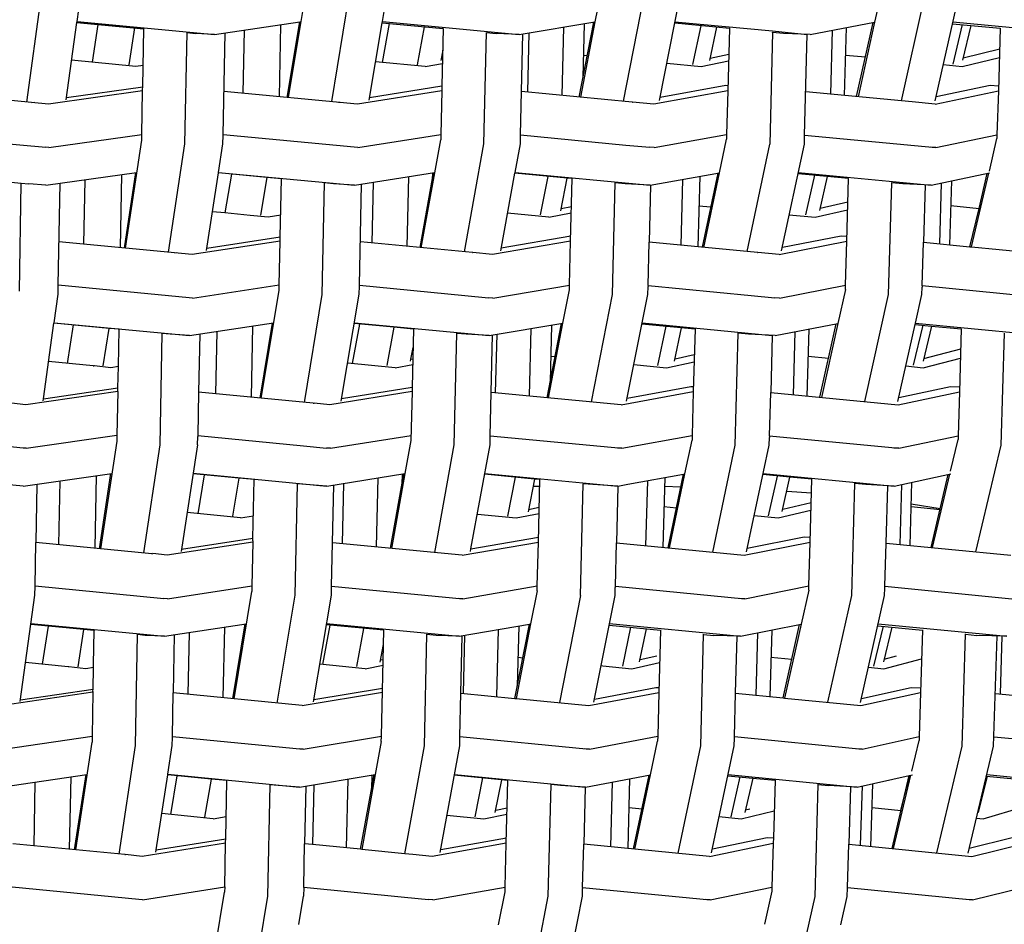
# Model space of a CAD drawing. Units: metres. Extents: x 2.06 to 11.5, y -1.77 to 4.36.
# Drawn here: x 9.11 to 9.32, y 0.1 to 0.29 of the extents above; entities that cross this region are included whole.
import ezdxf

# ---------------------------------------------------------------- set-up
doc = ezdxf.new("R2010")
doc.units = ezdxf.units.M
doc.layers.add('MOB_02', color=2, linetype='Continuous')

# ---------------------------------------------------------------- blocks, each defined once
blk = doc.blocks.new('4688CM_VISTA_03')
for p, q in [((0.28082, 0.48653), (0.28388, 0.50918)), ((0.29124, 0.50328), (0.29206, 0.50918)), ((0.33526, 0.48747), (0.33898, 0.50994)), ((0.34424, 0.48662), (0.34796, 0.50913)), ((0.35479, 0.50326), (0.35579, 0.50914)), ((0.4004, 0.51006), (0.39902, 0.50321)), ((0.40501, 0.4867), (0.40937, 0.5091)), ((0.41244, 0.48687), (0.41685, 0.5091)), ((0.45882, 0.51017), (0.45724, 0.50315)), ((0.46282, 0.48678), (0.46779, 0.50908)), ((0.47002, 0.48767), (0.47486, 0.50908)), ((0.28898, 0.48698), (0.29122, 0.50311)), ((0.29122, 0.50311), (0.29124, 0.50328)), ((0.29122, 0.50311), (0.30515, 0.5018)), ((0.29124, 0.50328), (0.31985, 0.5006)), ((0.29557, 0.5027), (0.29438, 0.4948)), ((0.31985, 0.5006), (0.33761, 0.50322)), ((0.3336, 0.50262), (0.33328, 0.48765)), ((0.33501, 0.48749), (0.33761, 0.50322)), ((0.33761, 0.50322), (0.33782, 0.50325)), ((0.35203, 0.48693), (0.35475, 0.50302)), ((0.3562, 0.50289), (0.35474, 0.49479)), ((0.35475, 0.50302), (0.35479, 0.50326)), ((0.35475, 0.50302), (0.36747, 0.50182)), ((0.35479, 0.50326), (0.38325, 0.5006)), ((0.36346, 0.5022), (0.36201, 0.4943)), ((0.38325, 0.5006), (0.39902, 0.50321)), ((0.39252, 0.50213), (0.39216, 0.48791)), ((0.39574, 0.48758), (0.39877, 0.50316)), ((0.39902, 0.50321), (0.39601, 0.48755)), ((0.39681, 0.50284), (0.39653, 0.49165)), ((0.42703, 0.50185), (0.41563, 0.50293)), ((0.41569, 0.50324), (0.43602, 0.50133)), ((0.42105, 0.50242), (0.41933, 0.49435)), ((0.42436, 0.5021), (0.4229, 0.49521)), ((0.4438, 0.5006), (0.45724, 0.50315)), ((0.4535, 0.48767), (0.45694, 0.50309)), ((0.45724, 0.50315), (0.4538, 0.48764)), ((0.47345, 0.50284), (0.47729, 0.50247)), ((0.47547, 0.50264), (0.47349, 0.4944)), ((0.47353, 0.50322), (0.50107, 0.5006)), ((0.47729, 0.50247), (0.47556, 0.49523)), ((0.47729, 0.50247), (0.4834, 0.5019)), ((0.30318, 0.50198), (0.30199, 0.49426)), ((0.30492, 0.4897), (0.30515, 0.50183)), ((0.3137, 0.47785), (0.31414, 0.50097)), ((0.31414, 0.50097), (0.31588, 0.50079)), ((0.31985, 0.5006), (0.31588, 0.50079)), ((0.32164, 0.47969), (0.32206, 0.50092)), ((0.32602, 0.50151), (0.32574, 0.48836)), ((0.36747, 0.50182), (0.36719, 0.48988)), ((0.36747, 0.50186), (0.36747, 0.50182)), ((0.37592, 0.47782), (0.37645, 0.50098)), ((0.37645, 0.50098), (0.37645, 0.50102)), ((0.37645, 0.50098), (0.37848, 0.50079)), ((0.38325, 0.5006), (0.37848, 0.50079)), ((0.38356, 0.47969), (0.38405, 0.50073)), ((0.38527, 0.50093), (0.38497, 0.48859)), ((0.42703, 0.50185), (0.42669, 0.48886)), ((0.42703, 0.50188), (0.42703, 0.50185)), ((0.43601, 0.50102), (0.4354, 0.47779)), ((0.43601, 0.50102), (0.43601, 0.50106)), ((0.43829, 0.50079), (0.43601, 0.50102)), ((0.43602, 0.50133), (0.44323, 0.50061)), ((0.4438, 0.5006), (0.43829, 0.50079)), ((0.44267, 0.47966), (0.44323, 0.50061)), ((0.4481, 0.48818), (0.44848, 0.50148)), ((0.45095, 0.48791), (0.45136, 0.50203)), ((0.4834, 0.5019), (0.48301, 0.48884)), ((0.36736, 0.49731), (0.36697, 0.49518)), ((0.39665, 0.49631), (0.39742, 0.49624)), ((0.42299, 0.49566), (0.42689, 0.49647)), ((0.45119, 0.49632), (0.45534, 0.49591)), ((0.47568, 0.49573), (0.48327, 0.4976)), ((0.30351, 0.49391), (0.29012, 0.49522)), ((0.305, 0.49415), (0.30351, 0.49391)), ((0.36367, 0.49391), (0.35338, 0.49492)), ((0.36367, 0.49391), (0.3673, 0.49456)), ((0.36705, 0.49559), (0.36733, 0.49564)), ((0.41398, 0.49461), (0.42113, 0.49391)), ((0.42113, 0.49391), (0.42685, 0.49509)), ((0.47152, 0.49432), (0.47548, 0.49391)), ((0.47548, 0.49391), (0.48322, 0.49582)), ((0.35213, 0.4875), (0.36719, 0.48988)), ((0.36719, 0.48988), (0.36717, 0.48887)), ((0.41258, 0.48757), (0.42625, 0.49002)), ((0.42625, 0.49002), (0.42672, 0.49)), ((0.47002, 0.48767), (0.48126, 0.49002)), ((0.48126, 0.49002), (0.48304, 0.48994)), ((0.2853, 0.48611), (0.25711, 0.48876)), ((0.3049, 0.48887), (0.2853, 0.48611)), ((0.28904, 0.48745), (0.30492, 0.4897)), ((0.30473, 0.47979), (0.3049, 0.48887)), ((0.3049, 0.48914), (0.30492, 0.4897)), ((0.3049, 0.48887), (0.3049, 0.48914)), ((0.34963, 0.48611), (0.32182, 0.48873)), ((0.36717, 0.48887), (0.34963, 0.48611)), ((0.36717, 0.48887), (0.36696, 0.47978)), ((0.40679, 0.48653), (0.38377, 0.48871)), ((0.42669, 0.48886), (0.41127, 0.48611)), ((0.42669, 0.48886), (0.42643, 0.47975)), ((0.46504, 0.48657), (0.44291, 0.48867)), ((0.46986, 0.48611), (0.48301, 0.48884)), ((0.48301, 0.48884), (0.48271, 0.47972)), ((0.28185, 0.48643), (0.2824, 0.48651)), ((0.34569, 0.48648), (0.34599, 0.48653)), ((0.40679, 0.48653), (0.40683, 0.48654)), ((0.41127, 0.48611), (0.40683, 0.48654)), ((0.46504, 0.48657), (0.46509, 0.48657)), ((0.46986, 0.48611), (0.46509, 0.48657)), ((0.46982, 0.48682), (0.47002, 0.48767)), ((0.25697, 0.47973), (0.28472, 0.47712)), ((0.28535, 0.47706), (0.30473, 0.47979)), ((0.3047, 0.47859), (0.30473, 0.47979)), ((0.32161, 0.47785), (0.32164, 0.47956)), ((0.32164, 0.47956), (0.32164, 0.47969)), ((0.34892, 0.47712), (0.32164, 0.47969)), ((0.3497, 0.47706), (0.36696, 0.47978)), ((0.36696, 0.47978), (0.36694, 0.4787)), ((0.38355, 0.47948), (0.38356, 0.47965)), ((0.38356, 0.47969), (0.40547, 0.47759)), ((0.38356, 0.47965), (0.38356, 0.47969)), ((0.41135, 0.47706), (0.42643, 0.47975)), ((0.42643, 0.47975), (0.42642, 0.47882)), ((0.44266, 0.47961), (0.44267, 0.47966)), ((0.44266, 0.47937), (0.44266, 0.47961)), ((0.44267, 0.47966), (0.46995, 0.47706)), ((0.46995, 0.47706), (0.48271, 0.47972)), ((0.48271, 0.47972), (0.48271, 0.47893)), ((0.30133, 0.45614), (0.3047, 0.47859)), ((0.31031, 0.45529), (0.3137, 0.47785)), ((0.32069, 0.47191), (0.32161, 0.47785)), ((0.36289, 0.45622), (0.36694, 0.4787)), ((0.37188, 0.45537), (0.37592, 0.47782)), ((0.38243, 0.47189), (0.38352, 0.47782)), ((0.38352, 0.47782), (0.38355, 0.47948)), ((0.40547, 0.47759), (0.41044, 0.47712)), ((0.42493, 0.47182), (0.42642, 0.47882)), ((0.43073, 0.45545), (0.4354, 0.47779)), ((0.43789, 0.45555), (0.44262, 0.47779)), ((0.44262, 0.47779), (0.44266, 0.47937)), ((0.48112, 0.47217), (0.48271, 0.47893)), ((0.28535, 0.47706), (0.28472, 0.47712)), ((0.3497, 0.47706), (0.34892, 0.47712)), ((0.41135, 0.47706), (0.41044, 0.47712)), ((0.46995, 0.47706), (0.46891, 0.47712)), ((0.28477, 0.46924), (0.30364, 0.47191)), ((0.30053, 0.47147), (0.30023, 0.45624)), ((0.3011, 0.45616), (0.30346, 0.47188)), ((0.31819, 0.45565), (0.32068, 0.47181)), ((0.32068, 0.47181), (0.32069, 0.47191)), ((0.33074, 0.47086), (0.32068, 0.47181)), ((0.32069, 0.47191), (0.34899, 0.46924)), ((0.32337, 0.47156), (0.32203, 0.46346)), ((0.34899, 0.46924), (0.36566, 0.47187)), ((0.36263, 0.45625), (0.36544, 0.47183)), ((0.3652, 0.4718), (0.36517, 0.47033)), ((0.37943, 0.4556), (0.38239, 0.47172)), ((0.38239, 0.47172), (0.38243, 0.47189)), ((0.39326, 0.47069), (0.38239, 0.47172)), ((0.38243, 0.47189), (0.41051, 0.46924)), ((0.41051, 0.46924), (0.42493, 0.47182)), ((0.42143, 0.45634), (0.42466, 0.47177)), ((0.42172, 0.45631), (0.42493, 0.47182)), ((0.44739, 0.47105), (0.44131, 0.47163)), ((0.44136, 0.47187), (0.46899, 0.46924)), ((0.46899, 0.46924), (0.48118, 0.47178)), ((0.47739, 0.4564), (0.48103, 0.47175)), ((0.47897, 0.46439), (0.48069, 0.47168)), ((0.27056, 0.47055), (0.27964, 0.46969)), ((0.27925, 0.44717), (0.27964, 0.46969)), ((0.27964, 0.46969), (0.28118, 0.46954)), ((0.28477, 0.46924), (0.28118, 0.46954)), ((0.28732, 0.44841), (0.2877, 0.46965)), ((0.29285, 0.47038), (0.29259, 0.45697)), ((0.33074, 0.47086), (0.32941, 0.46299)), ((0.33379, 0.47059), (0.33074, 0.47086)), ((0.33354, 0.45848), (0.33379, 0.47059)), ((0.34229, 0.44653), (0.34277, 0.46973)), ((0.3446, 0.46954), (0.34277, 0.46973)), ((0.34899, 0.46924), (0.3446, 0.46954)), ((0.35002, 0.44841), (0.35047, 0.46947)), ((0.35289, 0.46986), (0.3526, 0.4572)), ((0.36024, 0.47101), (0.3599, 0.45651)), ((0.38923, 0.47107), (0.38764, 0.46304)), ((0.39192, 0.46391), (0.39326, 0.47069)), ((0.39428, 0.47062), (0.39326, 0.47069)), ((0.39396, 0.45757), (0.39428, 0.47062)), ((0.40269, 0.4465), (0.40326, 0.46974)), ((0.40326, 0.46974), (0.40326, 0.46977)), ((0.40536, 0.46954), (0.40326, 0.46974)), ((0.41051, 0.46924), (0.40536, 0.46954)), ((0.41725, 0.47045), (0.41688, 0.45677)), ((0.42085, 0.47109), (0.42045, 0.45643)), ((0.44295, 0.46308), (0.44481, 0.47129)), ((0.44739, 0.47105), (0.44578, 0.46394)), ((0.45182, 0.47064), (0.44739, 0.47105)), ((0.45145, 0.45756), (0.45182, 0.47064)), ((0.46014, 0.44648), (0.4608, 0.46976)), ((0.4608, 0.46976), (0.4608, 0.46982)), ((0.46311, 0.46954), (0.4608, 0.46976)), ((0.46899, 0.46924), (0.46311, 0.46954)), ((0.46775, 0.4693), (0.4674, 0.45736)), ((0.4711, 0.46968), (0.47072, 0.45704)), ((0.47323, 0.47012), (0.47283, 0.45684)), ((0.41061, 0.46926), (0.41031, 0.4574)), ((0.4459, 0.46445), (0.45168, 0.46577)), ((0.32203, 0.46346), (0.31943, 0.46371)), ((0.32731, 0.46295), (0.32203, 0.46346)), ((0.38942, 0.46257), (0.38087, 0.46341)), ((0.38942, 0.46257), (0.3941, 0.46347)), ((0.39201, 0.46438), (0.39414, 0.46479)), ((0.42068, 0.46497), (0.42318, 0.46472)), ((0.4449, 0.46257), (0.45163, 0.4641)), ((0.47308, 0.46498), (0.47897, 0.46439)), ((0.47709, 0.45643), (0.47897, 0.46439)), ((0.33105, 0.46257), (0.32731, 0.46295)), ((0.33363, 0.46301), (0.33105, 0.46257)), ((0.43949, 0.4631), (0.4449, 0.46257)), ((0.3152, 0.45482), (0.28748, 0.45745)), ((0.33352, 0.45757), (0.3152, 0.45482)), ((0.31827, 0.45617), (0.33354, 0.45848)), ((0.33332, 0.44849), (0.33352, 0.45757)), ((0.33352, 0.45786), (0.33354, 0.45848)), ((0.33352, 0.45757), (0.33352, 0.45786)), ((0.37355, 0.45521), (0.35022, 0.45743)), ((0.39396, 0.45757), (0.37768, 0.45482)), ((0.37955, 0.45623), (0.39399, 0.45868)), ((0.39373, 0.44847), (0.39396, 0.45757)), ((0.41009, 0.44838), (0.41031, 0.4574)), ((0.43284, 0.45525), (0.41031, 0.4574)), ((0.43735, 0.45482), (0.45145, 0.45756)), ((0.43805, 0.45632), (0.45031, 0.45871)), ((0.45031, 0.45871), (0.45148, 0.45866)), ((0.45117, 0.44844), (0.45145, 0.45756)), ((0.46715, 0.44835), (0.4674, 0.45736)), ((0.4674, 0.45736), (0.47709, 0.45643)), ((0.31161, 0.45516), (0.31191, 0.45521)), ((0.37355, 0.45521), (0.3736, 0.45522)), ((0.37768, 0.45482), (0.3736, 0.45522)), ((0.43284, 0.45525), (0.43294, 0.45526)), ((0.43735, 0.45482), (0.43294, 0.45526)), ((0.47709, 0.45643), (0.47739, 0.4564)), ((0.47739, 0.4564), (0.49379, 0.45482)), ((0.28729, 0.44658), (0.28733, 0.44827)), ((0.28733, 0.44827), (0.28732, 0.44841)), ((0.31456, 0.44582), (0.28732, 0.44841)), ((0.31528, 0.44577), (0.33332, 0.44849)), ((0.3296, 0.42492), (0.3333, 0.44734)), ((0.3333, 0.44734), (0.33332, 0.44849)), ((0.34998, 0.44654), (0.35002, 0.44824)), ((0.35002, 0.44841), (0.37195, 0.4463)), ((0.35002, 0.44837), (0.35002, 0.44841)), ((0.35002, 0.44824), (0.35002, 0.44837)), ((0.37777, 0.44577), (0.39373, 0.44847)), ((0.39233, 0.44055), (0.39371, 0.44746)), ((0.39371, 0.44746), (0.39373, 0.44847)), ((0.41004, 0.4465), (0.41008, 0.44813)), ((0.41008, 0.44834), (0.41009, 0.44838)), ((0.41008, 0.44834), (0.41008, 0.44813)), ((0.41009, 0.44838), (0.43152, 0.4463)), ((0.43746, 0.44577), (0.45117, 0.44844)), ((0.45117, 0.44757), (0.44958, 0.44049)), ((0.45117, 0.44757), (0.45117, 0.44844)), ((0.46709, 0.44648), (0.46714, 0.44802)), ((0.46714, 0.44829), (0.46715, 0.44835)), ((0.46715, 0.44832), (0.46714, 0.44829)), ((0.46714, 0.44829), (0.46714, 0.44802)), ((0.46715, 0.44835), (0.49391, 0.44577)), ((0.28645, 0.44062), (0.28729, 0.44658)), ((0.31528, 0.44577), (0.31456, 0.44582)), ((0.33857, 0.42406), (0.34229, 0.44653)), ((0.34623, 0.42433), (0.34998, 0.44654)), ((0.37195, 0.4463), (0.37691, 0.44582)), ((0.37777, 0.44577), (0.37691, 0.44582)), ((0.39833, 0.42415), (0.40269, 0.4465)), ((0.40563, 0.42428), (0.41004, 0.4465)), ((0.43152, 0.4463), (0.43646, 0.44582)), ((0.43746, 0.44577), (0.43646, 0.44582)), ((0.45518, 0.42423), (0.46014, 0.44648)), ((0.46575, 0.44057), (0.46709, 0.44648)), ((0.28644, 0.44054), (0.28645, 0.44062)), ((0.28645, 0.44062), (0.31463, 0.43795)), ((0.34898, 0.44061), (0.37699, 0.43795)), ((0.28425, 0.42482), (0.28644, 0.44054)), ((0.2979, 0.43945), (0.28644, 0.44054)), ((0.29041, 0.44016), (0.2892, 0.43216)), ((0.29669, 0.43167), (0.2979, 0.43945)), ((0.29999, 0.43926), (0.2979, 0.43945)), ((0.29984, 0.43151), (0.29999, 0.43926)), ((0.31463, 0.43795), (0.33214, 0.44059)), ((0.32034, 0.43881), (0.32007, 0.42583)), ((0.32779, 0.43993), (0.32747, 0.42512)), ((0.32935, 0.42494), (0.33193, 0.44056)), ((0.35002, 0.44035), (0.34854, 0.43215)), ((0.35716, 0.43967), (0.34895, 0.44045)), ((0.35716, 0.43967), (0.3557, 0.43171)), ((0.36128, 0.4393), (0.35716, 0.43967)), ((0.36128, 0.4393), (0.36101, 0.42725)), ((0.37699, 0.43795), (0.39233, 0.44055)), ((0.38571, 0.43943), (0.38535, 0.42539)), ((0.38906, 0.42503), (0.39208, 0.4405)), ((0.38934, 0.42501), (0.39233, 0.44055)), ((0.39, 0.44015), (0.3897, 0.42832)), ((0.41986, 0.4393), (0.40882, 0.44036)), ((0.40887, 0.44059), (0.43594, 0.43798)), ((0.41376, 0.43988), (0.41204, 0.43176)), ((0.41561, 0.43264), (0.41708, 0.43957)), ((0.41986, 0.4393), (0.41951, 0.4263)), ((0.41986, 0.43933), (0.41986, 0.4393)), ((0.43655, 0.43795), (0.44958, 0.44049)), ((0.44033, 0.42566), (0.44071, 0.43876)), ((0.44319, 0.42538), (0.44359, 0.43932)), ((0.44586, 0.42512), (0.44927, 0.44043)), ((0.44958, 0.44049), (0.44616, 0.42509)), ((0.46206, 0.42423), (0.46569, 0.44026)), ((0.46726, 0.44011), (0.46527, 0.43181)), ((0.46569, 0.44026), (0.46575, 0.44057)), ((0.46569, 0.44026), (0.46908, 0.43993)), ((0.46575, 0.44057), (0.49239, 0.43797)), ((0.46908, 0.43993), (0.46734, 0.43266)), ((0.46908, 0.43993), (0.47529, 0.43935)), ((0.47529, 0.43935), (0.4749, 0.42628)), ((0.30854, 0.41525), (0.30899, 0.4384)), ((0.31064, 0.43823), (0.30899, 0.4384)), ((0.31463, 0.43795), (0.31064, 0.43823)), ((0.31678, 0.43827), (0.31654, 0.42617)), ((0.36973, 0.41522), (0.37027, 0.43842)), ((0.37027, 0.43842), (0.37027, 0.43844)), ((0.37221, 0.43823), (0.37027, 0.43842)), ((0.37699, 0.43795), (0.37221, 0.43823)), ((0.37725, 0.41707), (0.37774, 0.43808)), ((0.37859, 0.43822), (0.37828, 0.42606)), ((0.42822, 0.41519), (0.42884, 0.43844)), ((0.42884, 0.43844), (0.42884, 0.43849)), ((0.43102, 0.43823), (0.42884, 0.43844)), ((0.43655, 0.43795), (0.43102, 0.43823)), ((0.43594, 0.43798), (0.43562, 0.42611)), ((0.48357, 0.41517), (0.48427, 0.43846)), ((0.36075, 0.43306), (0.3612, 0.43549)), ((0.36118, 0.43459), (0.36103, 0.43458)), ((0.36119, 0.43509), (0.36112, 0.4351)), ((0.46747, 0.43321), (0.47516, 0.43517)), ((0.29462, 0.43163), (0.28533, 0.43255)), ((0.36067, 0.43261), (0.36075, 0.43306)), ((0.36075, 0.43306), (0.36114, 0.43313)), ((0.38984, 0.43366), (0.39072, 0.43357)), ((0.41393, 0.43126), (0.41968, 0.43248)), ((0.41572, 0.43314), (0.41972, 0.43399)), ((0.44343, 0.43366), (0.44767, 0.43324)), ((0.46735, 0.43126), (0.47511, 0.43323)), ((0.29462, 0.43163), (0.29473, 0.43164)), ((0.29488, 0.43165), (0.29473, 0.43164)), ((0.2983, 0.43126), (0.29488, 0.43165)), ((0.29984, 0.43151), (0.2983, 0.43126)), ((0.29974, 0.42706), (0.29984, 0.43151)), ((0.35745, 0.43126), (0.34757, 0.43224)), ((0.35745, 0.43126), (0.36111, 0.43193)), ((0.40715, 0.43194), (0.41393, 0.43126)), ((0.46373, 0.43163), (0.46735, 0.43126)), ((0.29973, 0.42631), (0.28057, 0.42356)), ((0.28425, 0.42482), (0.29974, 0.42706)), ((0.29973, 0.42631), (0.29956, 0.41722)), ((0.29973, 0.42631), (0.29974, 0.42646)), ((0.29974, 0.4266), (0.29974, 0.42706)), ((0.29974, 0.42655), (0.29974, 0.4266)), ((0.29974, 0.42646), (0.29974, 0.42655)), ((0.36099, 0.42631), (0.34388, 0.42356)), ((0.34632, 0.42487), (0.36101, 0.42725)), ((0.36099, 0.42631), (0.36075, 0.4161)), ((0.36101, 0.42725), (0.36099, 0.42631)), ((0.4045, 0.42356), (0.41951, 0.4263)), ((0.40576, 0.42495), (0.41898, 0.42738)), ((0.41898, 0.42738), (0.41954, 0.42736)), ((0.41951, 0.4263), (0.41926, 0.41718)), ((0.46213, 0.42356), (0.4749, 0.42628)), ((0.46225, 0.42506), (0.47305, 0.42738)), ((0.47305, 0.42738), (0.47493, 0.42732)), ((0.4749, 0.42628), (0.47461, 0.41713)), ((0.28418, 0.42439), (0.28425, 0.42482)), ((0.31654, 0.42617), (0.31636, 0.41715)), ((0.34036, 0.42389), (0.31654, 0.42617)), ((0.4045, 0.42356), (0.37746, 0.42614)), ((0.43537, 0.4171), (0.43562, 0.42611)), ((0.43562, 0.42611), (0.46213, 0.42356)), ((0.28057, 0.42356), (0.27757, 0.42386)), ((0.34036, 0.42389), (0.34059, 0.42391)), ((0.34388, 0.42356), (0.34059, 0.42391)), ((0.28, 0.41455), (0.2527, 0.41714)), ((0.28067, 0.41451), (0.29956, 0.41722)), ((0.29955, 0.41719), (0.29953, 0.41598)), ((0.29955, 0.41719), (0.29956, 0.41722)), ((0.31633, 0.41525), (0.31636, 0.41695)), ((0.31636, 0.41715), (0.33841, 0.415)), ((0.31636, 0.41715), (0.31636, 0.41711)), ((0.31636, 0.41711), (0.31636, 0.41695)), ((0.344, 0.41451), (0.36078, 0.4172)), ((0.36075, 0.4161), (0.35948, 0.40925)), ((0.3772, 0.41522), (0.37724, 0.41688)), ((0.37724, 0.41688), (0.37725, 0.41707)), ((0.37725, 0.41712), (0.40464, 0.41451)), ((0.40464, 0.41451), (0.41926, 0.41718)), ((0.41776, 0.4092), (0.41924, 0.41621)), ((0.41926, 0.41718), (0.41924, 0.41621)), ((0.43532, 0.41519), (0.43536, 0.41677)), ((0.43537, 0.41703), (0.43536, 0.41677)), ((0.43537, 0.4171), (0.46229, 0.41451)), ((0.43537, 0.41703), (0.43537, 0.4171)), ((0.46229, 0.41451), (0.47461, 0.41713)), ((0.47305, 0.40975), (0.4746, 0.41633)), ((0.47461, 0.41713), (0.4746, 0.41633)), ((0.28067, 0.41451), (0.28, 0.41455)), ((0.29953, 0.41598), (0.29616, 0.39359)), ((0.30516, 0.39273), (0.30854, 0.41525)), ((0.31633, 0.41525), (0.31291, 0.39306)), ((0.33841, 0.415), (0.34319, 0.41455)), ((0.344, 0.41451), (0.34319, 0.41455)), ((0.3657, 0.39281), (0.36973, 0.41522)), ((0.37323, 0.39361), (0.3772, 0.41522)), ((0.40464, 0.41451), (0.4037, 0.41455)), ((0.42356, 0.3929), (0.42822, 0.41519)), ((0.4306, 0.39295), (0.43532, 0.41519)), ((0.46229, 0.41451), (0.46121, 0.41455)), ((0.47833, 0.39298), (0.48357, 0.41517)), ((0.28005, 0.40664), (0.29847, 0.40929)), ((0.29522, 0.40882), (0.29492, 0.39371)), ((0.29593, 0.39361), (0.29828, 0.40926)), ((0.32494, 0.40828), (0.31539, 0.4092)), ((0.31541, 0.4093), (0.34326, 0.40664)), ((0.3177, 0.40898), (0.31636, 0.4009)), ((0.32494, 0.40828), (0.32361, 0.40037)), ((0.32812, 0.40799), (0.32494, 0.40828)), ((0.32786, 0.39584), (0.32812, 0.40799)), ((0.34326, 0.40664), (0.35948, 0.40925)), ((0.35359, 0.39398), (0.35392, 0.40836)), ((0.35645, 0.3937), (0.35925, 0.40921)), ((0.35948, 0.40925), (0.35671, 0.39368)), ((0.35889, 0.40916), (0.35884, 0.40692)), ((0.38646, 0.40811), (0.37608, 0.40911)), ((0.37611, 0.40928), (0.40377, 0.40664)), ((0.38243, 0.4085), (0.38082, 0.40042)), ((0.38646, 0.40811), (0.38511, 0.40131)), ((0.38759, 0.40803), (0.38646, 0.40811)), ((0.38727, 0.39501), (0.38759, 0.40803)), ((0.40591, 0.40703), (0.41748, 0.40915)), ((0.41355, 0.40843), (0.41316, 0.3939)), ((0.41427, 0.39379), (0.41748, 0.40915)), ((0.41455, 0.39377), (0.41776, 0.4092)), ((0.41748, 0.40915), (0.41776, 0.4092)), ((0.43963, 0.40847), (0.43401, 0.40902)), ((0.43406, 0.40926), (0.4613, 0.40664)), ((0.43518, 0.40048), (0.43705, 0.40872)), ((0.43801, 0.40134), (0.43963, 0.40847)), ((0.44417, 0.40805), (0.43963, 0.40847)), ((0.4438, 0.39499), (0.44417, 0.40805)), ((0.4613, 0.40664), (0.47314, 0.40917)), ((0.46899, 0.39389), (0.47257, 0.40905)), ((0.46929, 0.39386), (0.47291, 0.40912)), ((0.28005, 0.40664), (0.27642, 0.40694)), ((0.28289, 0.40705), (0.28267, 0.39488)), ((0.28765, 0.40773), (0.28739, 0.39443)), ((0.33661, 0.38393), (0.3371, 0.40713)), ((0.33886, 0.40694), (0.3371, 0.40713)), ((0.34326, 0.40664), (0.33886, 0.40694)), ((0.34422, 0.38579), (0.34467, 0.40686)), ((0.3467, 0.40719), (0.34641, 0.39467)), ((0.38616, 0.40663), (0.38756, 0.40665)), ((0.396, 0.3839), (0.39657, 0.40714)), ((0.39658, 0.40717), (0.39657, 0.40714)), ((0.3986, 0.40694), (0.39657, 0.40714)), ((0.40377, 0.40664), (0.3986, 0.40694)), ((0.4038, 0.40665), (0.4035, 0.39483)), ((0.40377, 0.40664), (0.4038, 0.40665)), ((0.4038, 0.40665), (0.40591, 0.40703)), ((0.40995, 0.40777), (0.40959, 0.39424)), ((0.4135, 0.4066), (0.41693, 0.40652)), ((0.45249, 0.38388), (0.45315, 0.40716)), ((0.45315, 0.40716), (0.45315, 0.40722)), ((0.45539, 0.40694), (0.45315, 0.40716)), ((0.4613, 0.40664), (0.45539, 0.40694)), ((0.45964, 0.3948), (0.45998, 0.4067)), ((0.46287, 0.40697), (0.46249, 0.39452)), ((0.46461, 0.39431), (0.46501, 0.40743)), ((0.43898, 0.40559), (0.44409, 0.40526)), ((0.3852, 0.40178), (0.38745, 0.40223)), ((0.41339, 0.40239), (0.41601, 0.40213)), ((0.43813, 0.40186), (0.44403, 0.40324)), ((0.46485, 0.40241), (0.47086, 0.4018)), ((0.46487, 0.40292), (0.4709, 0.40198)), ((0.3253, 0.40001), (0.31415, 0.40112)), ((0.3253, 0.40001), (0.32796, 0.40047)), ((0.37456, 0.40082), (0.38265, 0.40001)), ((0.38265, 0.40001), (0.38742, 0.40095)), ((0.4322, 0.40051), (0.43717, 0.40001)), ((0.43717, 0.40001), (0.44399, 0.4016)), ((0.31298, 0.39354), (0.32786, 0.39584)), ((0.32785, 0.39528), (0.32786, 0.39584)), ((0.37323, 0.39361), (0.3873, 0.39605)), ((0.43075, 0.3937), (0.44256, 0.39607)), ((0.44256, 0.39607), (0.44383, 0.39603)), ((0.28251, 0.38582), (0.28267, 0.39488)), ((0.30678, 0.39257), (0.28267, 0.39488)), ((0.32784, 0.39501), (0.30997, 0.39227)), ((0.32784, 0.39501), (0.32765, 0.3859)), ((0.32785, 0.39528), (0.32784, 0.39501)), ((0.37141, 0.39227), (0.34441, 0.39486)), ((0.37141, 0.39227), (0.38727, 0.39501)), ((0.37312, 0.39301), (0.37323, 0.39361)), ((0.38704, 0.38589), (0.38727, 0.39501)), ((0.40328, 0.38582), (0.4035, 0.39483)), ((0.4035, 0.39483), (0.43009, 0.39227)), ((0.43009, 0.39227), (0.4438, 0.39499)), ((0.44353, 0.38586), (0.4438, 0.39499)), ((0.45938, 0.38579), (0.45964, 0.3948)), ((0.45964, 0.3948), (0.4856, 0.39227)), ((0.30678, 0.39257), (0.30699, 0.39259)), ((0.30997, 0.39227), (0.30699, 0.39259)), ((0.28248, 0.38397), (0.28251, 0.38582)), ((0.28251, 0.38586), (0.30435, 0.38373)), ((0.31009, 0.38321), (0.32765, 0.3859)), ((0.32765, 0.3859), (0.32763, 0.38474)), ((0.34418, 0.38393), (0.34422, 0.38563)), ((0.34422, 0.38584), (0.37155, 0.38321)), ((0.34422, 0.38563), (0.34422, 0.38579)), ((0.37155, 0.38321), (0.38704, 0.38589)), ((0.38702, 0.38485), (0.38704, 0.38589)), ((0.40323, 0.3839), (0.40327, 0.38553)), ((0.40327, 0.38575), (0.40328, 0.38582)), ((0.40327, 0.38575), (0.40327, 0.38553)), ((0.40328, 0.38582), (0.43026, 0.38321)), ((0.43026, 0.38321), (0.44353, 0.38586)), ((0.44352, 0.38497), (0.44353, 0.38586)), ((0.45932, 0.38388), (0.45937, 0.38541)), ((0.45937, 0.38541), (0.45938, 0.38571)), ((0.45938, 0.38579), (0.48578, 0.38321)), ((0.45938, 0.38575), (0.45938, 0.38579)), ((0.45938, 0.38571), (0.45938, 0.38575)), ((0.27939, 0.3618), (0.28248, 0.38397)), ((0.30435, 0.38373), (0.30933, 0.38325)), ((0.31009, 0.38321), (0.30933, 0.38325)), ((0.32393, 0.36237), (0.32763, 0.38474)), ((0.33291, 0.3615), (0.33661, 0.38393)), ((0.34043, 0.36174), (0.34418, 0.38393)), ((0.37155, 0.38321), (0.37065, 0.38325)), ((0.38702, 0.38485), (0.38565, 0.37797)), ((0.396, 0.3839), (0.39165, 0.36159)), ((0.39882, 0.36169), (0.40323, 0.3839)), ((0.43026, 0.38321), (0.42921, 0.38325)), ((0.44352, 0.38497), (0.44195, 0.37794)), ((0.44754, 0.36167), (0.45249, 0.38388)), ((0.45429, 0.36163), (0.45932, 0.38388)), ((0.2948, 0.37661), (0.28163, 0.37788)), ((0.28165, 0.37806), (0.30944, 0.37539)), ((0.28521, 0.37753), (0.28401, 0.36957)), ((0.30944, 0.37539), (0.32647, 0.37802)), ((0.32167, 0.36259), (0.32199, 0.37732)), ((0.32369, 0.3624), (0.32626, 0.37798)), ((0.34383, 0.37773), (0.34236, 0.36955)), ((0.3551, 0.37664), (0.34314, 0.37779)), ((0.34318, 0.37805), (0.37077, 0.37539)), ((0.37077, 0.37539), (0.38539, 0.37793)), ((0.38238, 0.36248), (0.38539, 0.37793)), ((0.38565, 0.37797), (0.38266, 0.36246)), ((0.38319, 0.37754), (0.38287, 0.365)), ((0.38539, 0.37793), (0.38565, 0.37797)), ((0.402, 0.3777), (0.41268, 0.37666)), ((0.40206, 0.37803), (0.42936, 0.37539)), ((0.40646, 0.37727), (0.40474, 0.36916)), ((0.42936, 0.37539), (0.44195, 0.37791)), ((0.43822, 0.36258), (0.44163, 0.37784)), ((0.44195, 0.37791), (0.43852, 0.36255)), ((0.45903, 0.37749), (0.45704, 0.36921)), ((0.4579, 0.3776), (0.46718, 0.37669)), ((0.458, 0.378), (0.48477, 0.37539)), ((0.46085, 0.37731), (0.45912, 0.37007)), ((0.29258, 0.37682), (0.29139, 0.36906)), ((0.29467, 0.36955), (0.2948, 0.37661)), ((0.2948, 0.37664), (0.2948, 0.37661)), ((0.30339, 0.35265), (0.30382, 0.37576)), ((0.30543, 0.37558), (0.30382, 0.37576)), ((0.30944, 0.37539), (0.30543, 0.37558)), ((0.31149, 0.37571), (0.31126, 0.3636)), ((0.3144, 0.3633), (0.31467, 0.3762)), ((0.35085, 0.37705), (0.34939, 0.36911)), ((0.35459, 0.35463), (0.3551, 0.37664)), ((0.3551, 0.37664), (0.3551, 0.37668)), ((0.36355, 0.35262), (0.36408, 0.37577)), ((0.36408, 0.37577), (0.36408, 0.37581)), ((0.36598, 0.37558), (0.36408, 0.37577)), ((0.37077, 0.37539), (0.36598, 0.37558)), ((0.37115, 0.36357), (0.37142, 0.3755)), ((0.3719, 0.37559), (0.3716, 0.36353)), ((0.3789, 0.3768), (0.37855, 0.36286)), ((0.40832, 0.37005), (0.40978, 0.37694)), ((0.41268, 0.37666), (0.41234, 0.36373)), ((0.41268, 0.3767), (0.41268, 0.37666)), ((0.42105, 0.35259), (0.42166, 0.37579)), ((0.42166, 0.37579), (0.42166, 0.37586)), ((0.42166, 0.37579), (0.42381, 0.37558)), ((0.42936, 0.37539), (0.42381, 0.37558)), ((0.42832, 0.36354), (0.42864, 0.37541)), ((0.43257, 0.36313), (0.43294, 0.37611)), ((0.43582, 0.37668), (0.43542, 0.36285)), ((0.46718, 0.37669), (0.46679, 0.36371)), ((0.46718, 0.37672), (0.46718, 0.37669)), ((0.47546, 0.35257), (0.47615, 0.37581)), ((0.47615, 0.37581), (0.47616, 0.37591)), ((0.47615, 0.37581), (0.4785, 0.37558)), ((0.48477, 0.37539), (0.4785, 0.37558)), ((0.48202, 0.35256), (0.48272, 0.37545)), ((0.48372, 0.37542), (0.48334, 0.36341)), ((0.35435, 0.37002), (0.35503, 0.37368)), ((0.38303, 0.37105), (0.38403, 0.37094)), ((0.40843, 0.37058), (0.41189, 0.37133)), ((0.43566, 0.37105), (0.44001, 0.37061)), ((0.45926, 0.37066), (0.46181, 0.37133)), ((0.28938, 0.36903), (0.28052, 0.36992)), ((0.28938, 0.36903), (0.28942, 0.36904)), ((0.28955, 0.36904), (0.28942, 0.36904)), ((0.29306, 0.36866), (0.28955, 0.36904)), ((0.29466, 0.36893), (0.29306, 0.36866)), ((0.29457, 0.36442), (0.29466, 0.36893)), ((0.29466, 0.36893), (0.29467, 0.36955)), ((0.3512, 0.36866), (0.34176, 0.36961)), ((0.3512, 0.36866), (0.35493, 0.36936)), ((0.35444, 0.37049), (0.35496, 0.37059)), ((0.40033, 0.3693), (0.40065, 0.36927)), ((0.40065, 0.36927), (0.4067, 0.36866)), ((0.4067, 0.36866), (0.4125, 0.36992)), ((0.45596, 0.36899), (0.45919, 0.36866)), ((0.45919, 0.36866), (0.467, 0.3707)), ((0.29456, 0.36374), (0.27583, 0.361)), ((0.27945, 0.3622), (0.29457, 0.36442)), ((0.29456, 0.36374), (0.29439, 0.35465)), ((0.29456, 0.36396), (0.29457, 0.36442)), ((0.29456, 0.36396), (0.29456, 0.36389)), ((0.29456, 0.36374), (0.29456, 0.36389)), ((0.31108, 0.35458), (0.31126, 0.3636)), ((0.33812, 0.361), (0.31126, 0.3636)), ((0.33812, 0.361), (0.3548, 0.36374)), ((0.34052, 0.36225), (0.35482, 0.36462)), ((0.37094, 0.35456), (0.37115, 0.36357)), ((0.37115, 0.36357), (0.38238, 0.36248)), ((0.39773, 0.361), (0.41234, 0.36373)), ((0.39895, 0.36233), (0.4117, 0.36473)), ((0.4117, 0.36473), (0.41236, 0.36472)), ((0.41234, 0.36373), (0.41209, 0.3546)), ((0.42808, 0.35453), (0.42832, 0.36354)), ((0.42832, 0.36354), (0.43822, 0.36258)), ((0.4544, 0.361), (0.46679, 0.36371)), ((0.45448, 0.36245), (0.46484, 0.36473)), ((0.46484, 0.36473), (0.46682, 0.3647)), ((0.46679, 0.36371), (0.4665, 0.35455)), ((0.48235, 0.36351), (0.5077, 0.361)), ((0.38238, 0.36248), (0.38266, 0.36246)), ((0.38266, 0.36246), (0.39773, 0.361)), ((0.43822, 0.36258), (0.43852, 0.36255)), ((0.43852, 0.36255), (0.4544, 0.361)), ((0.27597, 0.35194), (0.29439, 0.35465)), ((0.29438, 0.35457), (0.29436, 0.35338)), ((0.29439, 0.35465), (0.29438, 0.35457)), ((0.31108, 0.35458), (0.33829, 0.35194)), ((0.31108, 0.35452), (0.31108, 0.35458)), ((0.31108, 0.35433), (0.31108, 0.35452)), ((0.33829, 0.35194), (0.35459, 0.35463)), ((0.35457, 0.3535), (0.35459, 0.35458)), ((0.35459, 0.35458), (0.35459, 0.35463)), ((0.37093, 0.35449), (0.37094, 0.35456)), ((0.37094, 0.35456), (0.39793, 0.35194)), ((0.39793, 0.35194), (0.41209, 0.3546)), ((0.41209, 0.3546), (0.41207, 0.35361)), ((0.42807, 0.35445), (0.42808, 0.35453)), ((0.42808, 0.35453), (0.45462, 0.35194)), ((0.45462, 0.35194), (0.4665, 0.35455)), ((0.4665, 0.35455), (0.46649, 0.35373)), ((0.29098, 0.33096), (0.29436, 0.35338)), ((0.29999, 0.33009), (0.30339, 0.35265)), ((0.31012, 0.34669), (0.31104, 0.35265)), ((0.31104, 0.35265), (0.31108, 0.35433)), ((0.35457, 0.3535), (0.35329, 0.34663)), ((0.3595, 0.33017), (0.36355, 0.35262)), ((0.36681, 0.33041), (0.37089, 0.35261)), ((0.37089, 0.35261), (0.37093, 0.35428)), ((0.37093, 0.35428), (0.37093, 0.35449)), ((0.41058, 0.34658), (0.41207, 0.35361)), ((0.41638, 0.33026), (0.42105, 0.35259)), ((0.4233, 0.33035), (0.42802, 0.35259)), ((0.42802, 0.35259), (0.42807, 0.35417)), ((0.42807, 0.35417), (0.42807, 0.35445)), ((0.46498, 0.34734), (0.46649, 0.35373)), ((0.4702, 0.33034), (0.47546, 0.35257)), ((0.47669, 0.3303), (0.48202, 0.35256)), ((0.48208, 0.3545), (0.50795, 0.35194)), ((0.33829, 0.35194), (0.33746, 0.35197)), ((0.39793, 0.35194), (0.39695, 0.35197)), ((0.45462, 0.35194), (0.45351, 0.35197)), ((0.27535, 0.34403), (0.2933, 0.34667)), ((0.29075, 0.33098), (0.29311, 0.34664)), ((0.30771, 0.331), (0.31011, 0.34659)), ((0.31011, 0.34659), (0.31012, 0.34669)), ((0.31914, 0.3457), (0.31011, 0.34659)), ((0.31012, 0.34669), (0.33753, 0.34403)), ((0.31203, 0.3464), (0.31069, 0.33831)), ((0.33753, 0.34403), (0.35329, 0.34663)), ((0.35026, 0.33108), (0.35306, 0.34659)), ((0.35329, 0.34663), (0.35052, 0.33105)), ((0.35257, 0.34651), (0.3525, 0.34352)), ((0.38091, 0.34541), (0.36977, 0.3465)), ((0.3698, 0.34667), (0.39699, 0.34404)), ((0.39704, 0.34403), (0.41058, 0.34658)), ((0.40709, 0.33117), (0.4103, 0.34652)), ((0.40737, 0.33114), (0.41058, 0.34658)), ((0.42671, 0.3464), (0.43187, 0.34589)), ((0.42676, 0.34665), (0.4536, 0.34403)), ((0.4536, 0.34403), (0.46445, 0.34642)), ((0.46087, 0.33126), (0.46445, 0.34642)), ((0.46117, 0.33123), (0.4648, 0.3465)), ((0.46445, 0.34642), (0.46263, 0.33919)), ((0.46445, 0.34642), (0.4648, 0.3465)), ((0.4648, 0.3465), (0.46511, 0.34656)), ((0.4806, 0.34663), (0.50681, 0.34403)), ((0.28247, 0.34508), (0.28222, 0.33181)), ((0.28992, 0.34617), (0.28962, 0.33109)), ((0.31914, 0.3457), (0.3178, 0.33777)), ((0.32244, 0.3454), (0.31914, 0.3457)), ((0.32219, 0.33329), (0.32244, 0.3454)), ((0.33094, 0.32133), (0.33143, 0.34452)), ((0.33312, 0.34434), (0.33143, 0.34452)), ((0.33753, 0.34403), (0.33312, 0.34434)), ((0.34051, 0.34452), (0.34023, 0.33205)), ((0.34761, 0.34569), (0.34728, 0.33137)), ((0.37562, 0.34592), (0.37401, 0.33782)), ((0.3783, 0.33872), (0.37965, 0.34553)), ((0.38058, 0.33235), (0.38091, 0.34541)), ((0.38091, 0.34541), (0.38091, 0.34543)), ((0.38931, 0.3213), (0.38989, 0.34453)), ((0.38989, 0.34453), (0.38989, 0.34457)), ((0.39185, 0.34434), (0.38989, 0.34453)), ((0.39699, 0.34404), (0.39185, 0.34434)), ((0.40265, 0.34509), (0.40229, 0.33163)), ((0.40625, 0.34576), (0.40586, 0.33129)), ((0.42741, 0.33787), (0.42929, 0.34615)), ((0.43187, 0.34589), (0.43025, 0.33875)), ((0.43187, 0.34589), (0.43652, 0.34546)), ((0.43652, 0.34546), (0.43618, 0.33345)), ((0.44484, 0.32128), (0.44549, 0.34456)), ((0.44549, 0.34456), (0.4455, 0.34461)), ((0.44549, 0.34456), (0.44767, 0.34434)), ((0.4536, 0.34403), (0.44767, 0.34434)), ((0.45678, 0.34473), (0.45638, 0.3317)), ((0.47888, 0.33876), (0.48077, 0.34627)), ((0.48052, 0.3463), (0.48843, 0.34551)), ((0.33887, 0.34425), (0.33861, 0.33221)), ((0.39699, 0.34404), (0.39669, 0.33218)), ((0.39704, 0.34403), (0.39699, 0.34404)), ((0.45221, 0.3441), (0.45187, 0.33215)), ((0.45464, 0.34426), (0.45427, 0.33191)), ((0.31956, 0.33741), (0.30886, 0.3385)), ((0.36824, 0.33819), (0.3759, 0.33741)), ((0.3759, 0.33741), (0.38073, 0.3384)), ((0.37839, 0.33921), (0.38077, 0.33969)), ((0.40609, 0.33979), (0.40883, 0.33951)), ((0.42946, 0.33741), (0.43634, 0.33907)), ((0.43037, 0.33929), (0.43127, 0.33951)), ((0.45663, 0.3398), (0.46274, 0.33917)), ((0.47984, 0.33741), (0.48824, 0.33991)), ((0.31956, 0.33741), (0.32229, 0.3379)), ((0.4249, 0.33788), (0.42946, 0.33741)), ((0.47843, 0.33756), (0.47984, 0.33741)), ((0.30117, 0.32997), (0.27789, 0.33223)), ((0.32217, 0.33235), (0.30477, 0.32962)), ((0.30771, 0.331), (0.32219, 0.33329)), ((0.32197, 0.32326), (0.32217, 0.33235)), ((0.32217, 0.33266), (0.32219, 0.33329)), ((0.32217, 0.33235), (0.32217, 0.33266)), ((0.33842, 0.32319), (0.33861, 0.33221)), ((0.34023, 0.33205), (0.33861, 0.33221)), ((0.35026, 0.33108), (0.34023, 0.33205)), ((0.38058, 0.33235), (0.36519, 0.32962)), ((0.36693, 0.33107), (0.38061, 0.3335)), ((0.38035, 0.32324), (0.38058, 0.33235)), ((0.39646, 0.32316), (0.39669, 0.33218)), ((0.42289, 0.32962), (0.39669, 0.33218)), ((0.42289, 0.32962), (0.43615, 0.33233)), ((0.42347, 0.33117), (0.43486, 0.33351)), ((0.43486, 0.33351), (0.43618, 0.33345)), ((0.43615, 0.33233), (0.43587, 0.3232)), ((0.43618, 0.33345), (0.43615, 0.33233)), ((0.45161, 0.32314), (0.45187, 0.33215)), ((0.45187, 0.33215), (0.47746, 0.32962)), ((0.47693, 0.33131), (0.48587, 0.33351)), ((0.47746, 0.32962), (0.48845, 0.3323)), ((0.30117, 0.32997), (0.30133, 0.33)), ((0.30477, 0.32962), (0.30133, 0.33)), ((0.30763, 0.33046), (0.30771, 0.331)), ((0.35052, 0.33105), (0.35026, 0.33108)), ((0.3595, 0.33017), (0.35052, 0.33105)), ((0.36111, 0.33002), (0.3595, 0.33017)), ((0.36519, 0.32962), (0.36111, 0.33002)), ((0.30411, 0.32062), (0.27773, 0.32319)), ((0.30486, 0.32057), (0.32197, 0.32326)), ((0.31824, 0.29965), (0.32195, 0.32214)), ((0.32197, 0.32326), (0.32195, 0.32214)), ((0.33842, 0.32315), (0.33838, 0.32133)), ((0.33842, 0.32315), (0.33842, 0.32319)), ((0.33842, 0.32319), (0.35939, 0.32111)), ((0.36529, 0.32057), (0.38035, 0.32324)), ((0.37896, 0.31535), (0.38033, 0.32225)), ((0.38033, 0.32225), (0.38035, 0.32324)), ((0.39642, 0.3213), (0.39646, 0.32293)), ((0.39646, 0.32316), (0.42301, 0.32057)), ((0.39646, 0.32312), (0.39646, 0.32316)), ((0.39646, 0.32312), (0.39646, 0.32293)), ((0.42301, 0.32057), (0.43587, 0.3232)), ((0.43586, 0.32237), (0.43434, 0.31552)), ((0.43587, 0.3232), (0.43586, 0.32237)), ((0.45156, 0.32127), (0.45161, 0.32307)), ((0.45161, 0.32314), (0.4776, 0.32057)), ((0.45161, 0.3231), (0.45161, 0.32314)), ((0.45161, 0.3231), (0.45161, 0.32307)), ((0.4776, 0.32057), (0.48812, 0.32314)), ((0.30486, 0.32057), (0.30411, 0.32062)), ((0.32721, 0.29877), (0.33094, 0.32133)), ((0.33738, 0.31544), (0.33838, 0.32133)), ((0.35939, 0.32111), (0.3644, 0.32062)), ((0.36529, 0.32057), (0.3644, 0.32062)), ((0.38494, 0.29885), (0.38931, 0.3213)), ((0.39201, 0.29907), (0.39642, 0.3213)), ((0.42301, 0.32057), (0.42198, 0.32062)), ((0.43986, 0.29894), (0.44484, 0.32128)), ((0.45023, 0.31539), (0.45156, 0.32127)), ((0.4776, 0.32057), (0.47644, 0.32062))]:
    blk.add_line(p, q)

msp = doc.modelspace()

# ---------------------------------------------------------------- block references
at = {"layer": 'MOB_02'}
msp.add_blockref('4688CM_VISTA_03', (8.83106, -0.21197), dxfattribs=at)

doc.saveas('drawing.dxf')
